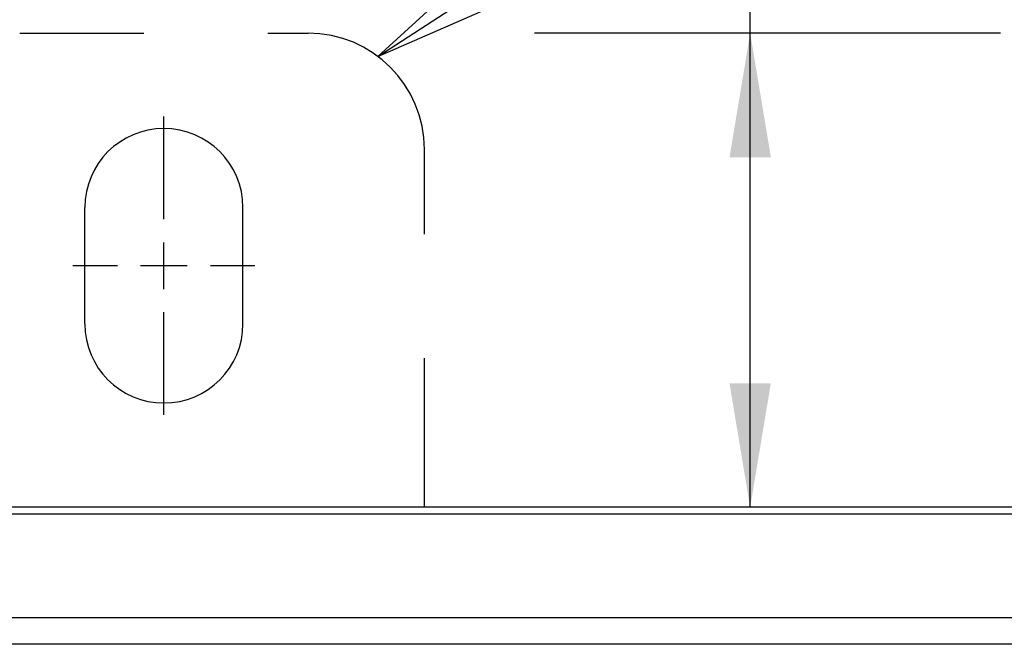
# Paper-space layout 'Layout1' of a CAD drawing. Extents: x 0 to 16.4, y 0 to 10.4.
# Drawn here: x 2.3 to 3.1, y 7.9 to 8.4 of the extents above; entities that cross this region are included whole.
import ezdxf

# ---------------------------------------------------------------- set-up
doc = ezdxf.new("R2010")
doc.units = 0
doc.header["$MEASUREMENT"] = 0
doc.linetypes.add('CENTER', pattern=[2, 1.25, -0.25, 0.25, -0.25])
doc.linetypes.add('PHANTOM', pattern=[2.5, 1.25, -0.25, 0.25, -0.25, 0.25, -0.25])
doc.layers.add('DIMS', color=7, linetype='Continuous')
doc.layers.add('GEOM', color=7, linetype='Continuous')

psp = doc.layouts.get("Layout1")

# ---------------------------------------------------------------- linework, layer by layer
at = {"layer": 'DIMS', "color": 7, "linetype": 'Continuous'}
for p, q in [((2.56331, 8.41849), (4.15819, 9.45352)), ((2.56331, 8.41849), (4.15819, 9.45352)), ((2.8634, 8.05509), (2.8634, 9.19102)), ((2.56331, 8.41849), (2.63812, 8.48691)), ((2.56331, 8.41849), (2.65627, 8.45895)), ((3.06515, 8.43727), (2.68941, 8.43727)), ((2.39077, 8.23102), (2.39077, 8.26852)), ((2.40952, 8.24977), (2.37202, 8.24977))]:
    psp.add_line(p, q, dxfattribs=at)
at = {"layer": 'DIMS', "color": 7, "linetype": 'CENTER', "ltscale": 0.027563}
for p, q in [((2.39077, 8.28727), (2.39077, 8.36996)), ((2.39077, 8.12959), (2.39077, 8.21227))]:
    psp.add_line(p, q, dxfattribs=at)
at = {"layer": 'DIMS', "color": 7, "linetype": 'CENTER', "ltscale": 0.011938}
for p, q in [((2.35327, 8.24977), (2.31746, 8.24977)), ((2.46409, 8.24977), (2.42827, 8.24977))]:
    psp.add_line(p, q, dxfattribs=at)
at = {"layer": 'DIMS', "color": 7, "linetype": 'Continuous', "lineweight": 0}
for points in [[(2.84674, 8.33727), (2.88007, 8.33727), (2.8634, 8.43727)], [(2.84674, 8.15509), (2.88007, 8.15509), (2.8634, 8.05509)]]:
    psp.add_solid(points, dxfattribs=at)
at = {"layer": 'GEOM', "color": 7, "linetype": 'PHANTOM', "ltscale": 0.0775}
psp.add_line((2.27452, 8.43727), (2.50702, 8.43727), dxfattribs=at)
at = {"layer": 'GEOM', "color": 7, "linetype": 'PHANTOM', "ltscale": 0.096145}
psp.add_line((2.60077, 8.05509), (2.60077, 8.34352), dxfattribs=at)
at = {"layer": 'GEOM', "color": 7, "linetype": 'PHANTOM', "ltscale": 0.03125}
for p, q in [((2.32702, 8.2029), (2.32702, 8.29665)), ((2.45452, 8.2029), (2.45452, 8.29665))]:
    psp.add_line(p, q, dxfattribs=at)
at = {"layer": 'GEOM', "color": 7, "linetype": 'Continuous'}
for p, q in [((3.56509, 8.05509), (1.21634, 8.05509)), ((1.3465, 8.04985), (3.43493, 8.04985)), ((3.43279, 7.96592), (1.34864, 7.96592)), ((3.41149, 7.94461), (1.36994, 7.94461))]:
    psp.add_line(p, q, dxfattribs=at)
at = {"layer": 'GEOM', "color": 7, "linetype": 'PHANTOM'}
for centre, radius, start, end in [((2.50702, 8.34352), 0.09375, 0, 90), ((2.39077, 8.29665), 0.06375, 0, 180), ((2.39077, 8.2029), 0.06375, 180, 0)]:
    psp.add_arc(centre, radius, start, end, dxfattribs=at)

doc.saveas('drawing.dxf')
